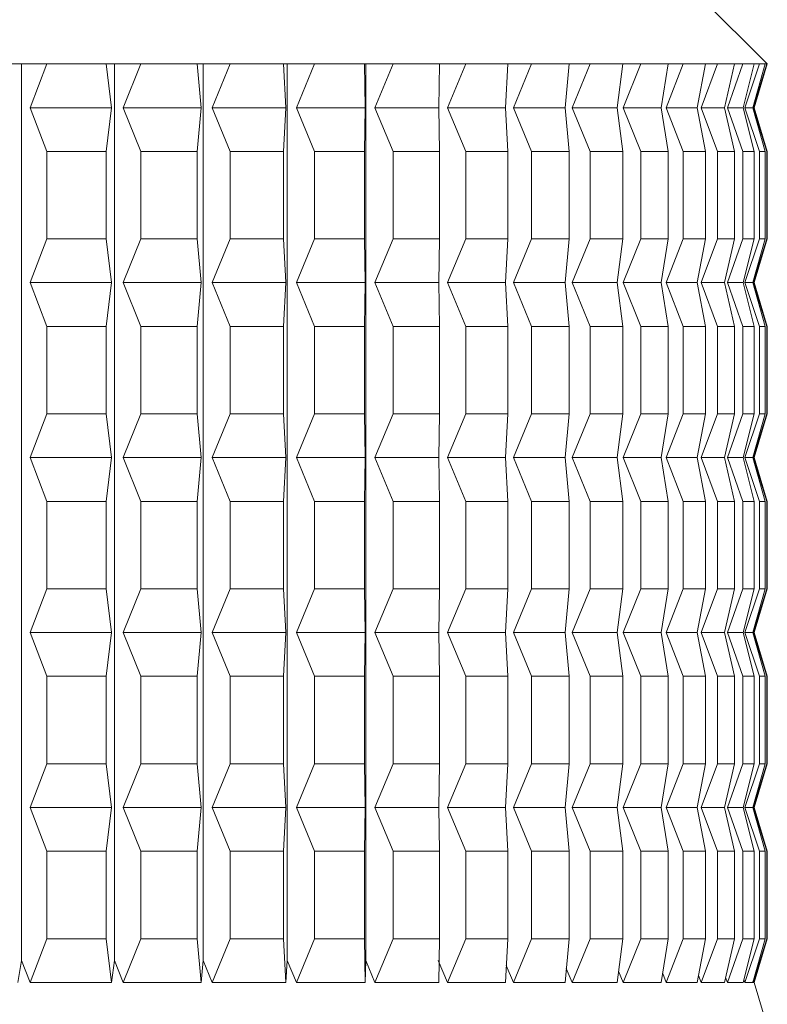
# Model space of a CAD drawing. Units: millimetres. Extents: x 0 to 667, y 0 to 303.
# Drawn here: x 235 to 239, y 102 to 107 of the extents above; entities that cross this region are included whole.
import ezdxf

# ---------------------------------------------------------------- set-up
doc = ezdxf.new("R2010")
doc.units = ezdxf.units.MM
doc.linetypes.add('SLD-Durchgehend', pattern=[0])

msp = doc.modelspace()

# ---------------------------------------------------------------- linework, layer by layer
at = {"color": 7, "linetype": 'SLD-Durchgehend', "lineweight": 15}
for p, q in [((238.97304, 106.52592), (238.13971, 107.35925)), ((235.37098, 106.52592), (235.54279, 106.52592)), ((235.4214, 102.25493), (235.4214, 106.52592)), ((235.54279, 106.52592), (235.46204, 106.31758)), ((235.82422, 106.52592), (235.54279, 106.52592)), ((235.82422, 106.52592), (235.98918, 106.52592)), ((235.85059, 106.31758), (235.82422, 106.52592)), ((235.86386, 102.25493), (235.86386, 106.52592)), ((235.98918, 106.52592), (235.90582, 106.31758)), ((236.25814, 106.52592), (235.98918, 106.52592)), ((236.25814, 106.52592), (236.41501, 106.52592)), ((236.27714, 106.31758), (236.25814, 106.52592)), ((236.2867, 102.25493), (236.2867, 106.52592)), ((236.41501, 106.52592), (236.32966, 106.31758)), ((236.66943, 106.52592), (236.41501, 106.52592)), ((236.66943, 106.52592), (236.81701, 106.52592)), ((236.68092, 106.31758), (236.66943, 106.52592)), ((236.68671, 102.25493), (236.68671, 106.52592)), ((236.81701, 106.52592), (236.73033, 106.31758)), ((237.05497, 106.52592), (236.81701, 106.52592)), ((237.05497, 106.52592), (237.19214, 106.52592)), ((237.05886, 106.31758), (237.05497, 106.52592)), ((237.06082, 102.25493), (237.06082, 106.52592)), ((237.19214, 106.52592), (237.10479, 106.31758)), ((237.41182, 106.52592), (237.19214, 106.52592)), ((237.40809, 106.31758), (237.41182, 106.52592)), ((237.53753, 106.52592), (237.41182, 106.52592)), ((237.53753, 106.52592), (237.45018, 106.31758)), ((237.73727, 106.52592), (237.53753, 106.52592)), ((237.72594, 106.31758), (237.73727, 106.52592)), ((237.73727, 106.52592), (237.85057, 106.52592)), ((237.85057, 106.52592), (237.76387, 106.31758)), ((238.02884, 106.52592), (237.85057, 106.52592)), ((238.00999, 106.31758), (238.02884, 106.52592)), ((238.02884, 106.52592), (238.12886, 106.52592)), ((238.12886, 106.52592), (238.04348, 106.31758)), ((238.28431, 106.52592), (238.12886, 106.52592)), ((238.25809, 106.31758), (238.28431, 106.52592)), ((238.28431, 106.52592), (238.37029, 106.52592)), ((238.37029, 106.52592), (238.28688, 106.31758)), ((238.50173, 106.52592), (238.37029, 106.52592)), ((238.46835, 106.31758), (238.50173, 106.52592)), ((238.57303, 106.52592), (238.49222, 106.31758)), ((238.50173, 106.52592), (238.57303, 106.52592)), ((238.67946, 106.52592), (238.57303, 106.52592)), ((238.63916, 106.31758), (238.67946, 106.52592)), ((238.73552, 106.52592), (238.65793, 106.31758)), ((238.67946, 106.52592), (238.73552, 106.52592)), ((238.81614, 106.52592), (238.73552, 106.52592)), ((238.76922, 106.31758), (238.81614, 106.52592)), ((238.85654, 106.52592), (238.78275, 106.31758)), ((238.81614, 106.52592), (238.85654, 106.52592)), ((238.91072, 106.52592), (238.85654, 106.52592)), ((238.85756, 106.31758), (238.91072, 106.52592)), ((238.93515, 106.52592), (238.86574, 106.31758)), ((238.90348, 106.31758), (238.96249, 106.52592)), ((238.97077, 106.52592), (238.90626, 106.31758)), ((238.91054, 106.31758), (238.97304, 106.52592)), ((238.91072, 106.52592), (238.93515, 106.52592)), ((238.96249, 106.52592), (238.93515, 106.52592)), ((238.96249, 106.52592), (238.97077, 106.52592)), ((238.97304, 106.52592), (238.97077, 106.52592)), ((235.85059, 106.31758), (235.46204, 106.31758)), ((235.46204, 106.31758), (235.54279, 106.10925)), ((235.82422, 106.10925), (235.85059, 106.31758)), ((235.90582, 106.31758), (235.98918, 106.10925)), ((236.27714, 106.31758), (235.90582, 106.31758)), ((236.25814, 106.10925), (236.27714, 106.31758)), ((236.32966, 106.31758), (236.41501, 106.10925)), ((236.68092, 106.31758), (236.32966, 106.31758)), ((236.66943, 106.10925), (236.68092, 106.31758)), ((236.73033, 106.31758), (236.81701, 106.10925)), ((237.05886, 106.31758), (236.73033, 106.31758)), ((237.05497, 106.10925), (237.05886, 106.31758)), ((237.40809, 106.31758), (237.10479, 106.31758)), ((237.10479, 106.31758), (237.19214, 106.10925)), ((237.41182, 106.10925), (237.40809, 106.31758)), ((237.45018, 106.31758), (237.53753, 106.10925)), ((237.72594, 106.31758), (237.45018, 106.31758)), ((237.73727, 106.10925), (237.72594, 106.31758)), ((237.76387, 106.31758), (237.85057, 106.10925)), ((238.00999, 106.31758), (237.76387, 106.31758)), ((238.02884, 106.10925), (238.00999, 106.31758)), ((238.04348, 106.31758), (238.12886, 106.10925)), ((238.25809, 106.31758), (238.04348, 106.31758)), ((238.28431, 106.10925), (238.25809, 106.31758)), ((238.28688, 106.31758), (238.37029, 106.10925)), ((238.46835, 106.31758), (238.28688, 106.31758)), ((238.50173, 106.10925), (238.46835, 106.31758)), ((238.49222, 106.31758), (238.57303, 106.10925)), ((238.63916, 106.31758), (238.49222, 106.31758)), ((238.67946, 106.10925), (238.63916, 106.31758)), ((238.65793, 106.31758), (238.73552, 106.10925)), ((238.76922, 106.31758), (238.65793, 106.31758)), ((238.81614, 106.10925), (238.76922, 106.31758)), ((238.78275, 106.31758), (238.85654, 106.10925)), ((238.85756, 106.31758), (238.78275, 106.31758)), ((238.91072, 106.10925), (238.85756, 106.31758)), ((238.86574, 106.31758), (238.93515, 106.10925)), ((238.90348, 106.31758), (238.86574, 106.31758)), ((238.96249, 106.10925), (238.90348, 106.31758)), ((238.90626, 106.31758), (238.97077, 106.10925)), ((238.91054, 106.31758), (238.90626, 106.31758)), ((238.97304, 106.10925), (238.91054, 106.31758)), ((235.54279, 105.69258), (235.54279, 106.10925)), ((235.82422, 106.10925), (235.54279, 106.10925)), ((235.82422, 105.69258), (235.82422, 106.10925)), ((235.98918, 105.69258), (235.98918, 106.10925)), ((236.25814, 106.10925), (235.98918, 106.10925)), ((236.25814, 105.69258), (236.25814, 106.10925)), ((236.41501, 105.69258), (236.41501, 106.10925)), ((236.66943, 106.10925), (236.41501, 106.10925)), ((236.66943, 105.69258), (236.66943, 106.10925)), ((237.05497, 106.10925), (236.81701, 106.10925)), ((236.81701, 105.69258), (236.81701, 106.10925)), ((237.05497, 105.69258), (237.05497, 106.10925)), ((237.19214, 105.69258), (237.19214, 106.10925)), ((237.41182, 106.10925), (237.19214, 106.10925)), ((237.41182, 105.69258), (237.41182, 106.10925)), ((237.53753, 105.69258), (237.53753, 106.10925)), ((237.73727, 106.10925), (237.53753, 106.10925)), ((237.73727, 105.69258), (237.73727, 106.10925)), ((237.85057, 105.69258), (237.85057, 106.10925)), ((238.02884, 106.10925), (237.85057, 106.10925)), ((238.02884, 105.69258), (238.02884, 106.10925)), ((238.12886, 105.69258), (238.12886, 106.10925)), ((238.28431, 106.10925), (238.12886, 106.10925)), ((238.28431, 105.69258), (238.28431, 106.10925)), ((238.37029, 105.69258), (238.37029, 106.10925)), ((238.50173, 106.10925), (238.37029, 106.10925)), ((238.50173, 105.69258), (238.50173, 106.10925)), ((238.57303, 105.69258), (238.57303, 106.10925)), ((238.67946, 106.10925), (238.57303, 106.10925)), ((238.67946, 105.69258), (238.67946, 106.10925)), ((238.73552, 105.69258), (238.73552, 106.10925)), ((238.81614, 106.10925), (238.73552, 106.10925)), ((238.81614, 105.69258), (238.81614, 106.10925)), ((238.85654, 105.69258), (238.85654, 106.10925)), ((238.91072, 106.10925), (238.85654, 106.10925)), ((238.91072, 105.69258), (238.91072, 106.10925)), ((238.93515, 105.69258), (238.93515, 106.10925)), ((238.96249, 106.10925), (238.93515, 106.10925)), ((238.96249, 105.69258), (238.96249, 106.10925)), ((238.97077, 105.69258), (238.97077, 106.10925)), ((238.97304, 106.10925), (238.97077, 106.10925)), ((238.97304, 105.69258), (238.97304, 106.10925)), ((235.54279, 105.69258), (235.46204, 105.48425)), ((235.82422, 105.69258), (235.54279, 105.69258)), ((235.85059, 105.48425), (235.82422, 105.69258)), ((235.98918, 105.69258), (235.90582, 105.48425)), ((236.25814, 105.69258), (235.98918, 105.69258)), ((236.27714, 105.48425), (236.25814, 105.69258)), ((236.41501, 105.69258), (236.32966, 105.48425)), ((236.66943, 105.69258), (236.41501, 105.69258)), ((236.68092, 105.48425), (236.66943, 105.69258)), ((236.81701, 105.69258), (236.73033, 105.48425)), ((237.05497, 105.69258), (236.81701, 105.69258)), ((237.05886, 105.48425), (237.05497, 105.69258)), ((237.19214, 105.69258), (237.10479, 105.48425)), ((237.41182, 105.69258), (237.19214, 105.69258)), ((237.40809, 105.48425), (237.41182, 105.69258)), ((237.53753, 105.69258), (237.45018, 105.48425)), ((237.73727, 105.69258), (237.53753, 105.69258)), ((237.72594, 105.48425), (237.73727, 105.69258)), ((237.85057, 105.69258), (237.76387, 105.48425)), ((238.02884, 105.69258), (237.85057, 105.69258)), ((238.00999, 105.48425), (238.02884, 105.69258)), ((238.12886, 105.69258), (238.04348, 105.48425)), ((238.28431, 105.69258), (238.12886, 105.69258)), ((238.25809, 105.48425), (238.28431, 105.69258)), ((238.37029, 105.69258), (238.28688, 105.48425)), ((238.50173, 105.69258), (238.37029, 105.69258)), ((238.46835, 105.48425), (238.50173, 105.69258)), ((238.57303, 105.69258), (238.49222, 105.48425)), ((238.67946, 105.69258), (238.57303, 105.69258)), ((238.63916, 105.48425), (238.67946, 105.69258)), ((238.73552, 105.69258), (238.65793, 105.48425)), ((238.81614, 105.69258), (238.73552, 105.69258)), ((238.76922, 105.48425), (238.81614, 105.69258)), ((238.85654, 105.69258), (238.78275, 105.48425)), ((238.91072, 105.69258), (238.85654, 105.69258)), ((238.85756, 105.48425), (238.91072, 105.69258)), ((238.93515, 105.69258), (238.86574, 105.48425)), ((238.90348, 105.48425), (238.96249, 105.69258)), ((238.97077, 105.69258), (238.90626, 105.48425)), ((238.91054, 105.48425), (238.97304, 105.69258)), ((238.96249, 105.69258), (238.93515, 105.69258)), ((238.97304, 105.69258), (238.97077, 105.69258)), ((235.46204, 105.48425), (235.54279, 105.27592)), ((235.85059, 105.48425), (235.46204, 105.48425)), ((235.82422, 105.27592), (235.85059, 105.48425)), ((235.90582, 105.48425), (235.98918, 105.27592)), ((236.27714, 105.48425), (235.90582, 105.48425)), ((236.25814, 105.27592), (236.27714, 105.48425)), ((236.32966, 105.48425), (236.41501, 105.27592)), ((236.68092, 105.48425), (236.32966, 105.48425)), ((236.66943, 105.27592), (236.68092, 105.48425)), ((236.73033, 105.48425), (236.81701, 105.27592)), ((237.05886, 105.48425), (236.73033, 105.48425)), ((237.05497, 105.27592), (237.05886, 105.48425)), ((237.10479, 105.48425), (237.19214, 105.27592)), ((237.40809, 105.48425), (237.10479, 105.48425)), ((237.41182, 105.27592), (237.40809, 105.48425)), ((237.45018, 105.48425), (237.53753, 105.27592)), ((237.72594, 105.48425), (237.45018, 105.48425)), ((237.73727, 105.27592), (237.72594, 105.48425)), ((237.76387, 105.48425), (237.85057, 105.27592)), ((238.00999, 105.48425), (237.76387, 105.48425)), ((238.02884, 105.27592), (238.00999, 105.48425)), ((238.04348, 105.48425), (238.12886, 105.27592)), ((238.25809, 105.48425), (238.04348, 105.48425)), ((238.28431, 105.27592), (238.25809, 105.48425)), ((238.28688, 105.48425), (238.37029, 105.27592)), ((238.46835, 105.48425), (238.28688, 105.48425)), ((238.50173, 105.27592), (238.46835, 105.48425)), ((238.49222, 105.48425), (238.57303, 105.27592)), ((238.63916, 105.48425), (238.49222, 105.48425)), ((238.67946, 105.27592), (238.63916, 105.48425)), ((238.65793, 105.48425), (238.73552, 105.27592)), ((238.76922, 105.48425), (238.65793, 105.48425)), ((238.81614, 105.27592), (238.76922, 105.48425)), ((238.78275, 105.48425), (238.85654, 105.27592)), ((238.85756, 105.48425), (238.78275, 105.48425)), ((238.91072, 105.27592), (238.85756, 105.48425)), ((238.86574, 105.48425), (238.93515, 105.27592)), ((238.90348, 105.48425), (238.86574, 105.48425)), ((238.96249, 105.27592), (238.90348, 105.48425)), ((238.90626, 105.48425), (238.97077, 105.27592)), ((238.91054, 105.48425), (238.90626, 105.48425)), ((238.97304, 105.27592), (238.91054, 105.48425)), ((235.54279, 104.85925), (235.54279, 105.27592)), ((235.82422, 105.27592), (235.54279, 105.27592)), ((235.82422, 104.85925), (235.82422, 105.27592)), ((236.25814, 105.27592), (235.98918, 105.27592)), ((235.98918, 104.85925), (235.98918, 105.27592)), ((236.25814, 104.85925), (236.25814, 105.27592)), ((236.41501, 104.85925), (236.41501, 105.27592)), ((236.66943, 105.27592), (236.41501, 105.27592)), ((236.66943, 104.85925), (236.66943, 105.27592)), ((236.81701, 104.85925), (236.81701, 105.27592)), ((237.05497, 105.27592), (236.81701, 105.27592)), ((237.05497, 104.85925), (237.05497, 105.27592)), ((237.19214, 104.85925), (237.19214, 105.27592)), ((237.41182, 105.27592), (237.19214, 105.27592)), ((237.41182, 104.85925), (237.41182, 105.27592)), ((237.53753, 104.85925), (237.53753, 105.27592)), ((237.73727, 105.27592), (237.53753, 105.27592)), ((237.73727, 104.85925), (237.73727, 105.27592)), ((237.85057, 104.85925), (237.85057, 105.27592)), ((238.02884, 105.27592), (237.85057, 105.27592)), ((238.02884, 104.85925), (238.02884, 105.27592)), ((238.12886, 104.85925), (238.12886, 105.27592)), ((238.28431, 105.27592), (238.12886, 105.27592)), ((238.28431, 104.85925), (238.28431, 105.27592)), ((238.37029, 104.85925), (238.37029, 105.27592)), ((238.50173, 105.27592), (238.37029, 105.27592)), ((238.50173, 104.85925), (238.50173, 105.27592)), ((238.57303, 104.85925), (238.57303, 105.27592)), ((238.67946, 105.27592), (238.57303, 105.27592)), ((238.67946, 104.85925), (238.67946, 105.27592)), ((238.73552, 104.85925), (238.73552, 105.27592)), ((238.81614, 105.27592), (238.73552, 105.27592)), ((238.81614, 104.85925), (238.81614, 105.27592)), ((238.85654, 104.85925), (238.85654, 105.27592)), ((238.91072, 105.27592), (238.85654, 105.27592)), ((238.91072, 104.85925), (238.91072, 105.27592)), ((238.93515, 104.85925), (238.93515, 105.27592)), ((238.96249, 105.27592), (238.93515, 105.27592)), ((238.96249, 104.85925), (238.96249, 105.27592)), ((238.97077, 104.85925), (238.97077, 105.27592)), ((238.97304, 105.27592), (238.97077, 105.27592)), ((238.97304, 104.85925), (238.97304, 105.27592)), ((235.54279, 104.85925), (235.46204, 104.65092)), ((235.82422, 104.85925), (235.54279, 104.85925)), ((235.85059, 104.65092), (235.82422, 104.85925)), ((235.98918, 104.85925), (235.90582, 104.65092)), ((236.25814, 104.85925), (235.98918, 104.85925)), ((236.27714, 104.65092), (236.25814, 104.85925)), ((236.41501, 104.85925), (236.32966, 104.65092)), ((236.66943, 104.85925), (236.41501, 104.85925)), ((236.68092, 104.65092), (236.66943, 104.85925)), ((236.81701, 104.85925), (236.73033, 104.65092)), ((237.05497, 104.85925), (236.81701, 104.85925)), ((237.05886, 104.65092), (237.05497, 104.85925)), ((237.19214, 104.85925), (237.10479, 104.65092)), ((237.41182, 104.85925), (237.19214, 104.85925)), ((237.40809, 104.65092), (237.41182, 104.85925)), ((237.53753, 104.85925), (237.45018, 104.65092)), ((237.73727, 104.85925), (237.53753, 104.85925)), ((237.72594, 104.65092), (237.73727, 104.85925)), ((237.85057, 104.85925), (237.76387, 104.65092)), ((238.02884, 104.85925), (237.85057, 104.85925)), ((238.00999, 104.65092), (238.02884, 104.85925)), ((238.12886, 104.85925), (238.04348, 104.65092)), ((238.28431, 104.85925), (238.12886, 104.85925)), ((238.25809, 104.65092), (238.28431, 104.85925)), ((238.37029, 104.85925), (238.28688, 104.65092)), ((238.50173, 104.85925), (238.37029, 104.85925)), ((238.46835, 104.65092), (238.50173, 104.85925)), ((238.57303, 104.85925), (238.49222, 104.65092)), ((238.67946, 104.85925), (238.57303, 104.85925)), ((238.63916, 104.65092), (238.67946, 104.85925)), ((238.73552, 104.85925), (238.65793, 104.65092)), ((238.81614, 104.85925), (238.73552, 104.85925)), ((238.76922, 104.65092), (238.81614, 104.85925)), ((238.85654, 104.85925), (238.78275, 104.65092)), ((238.91072, 104.85925), (238.85654, 104.85925)), ((238.85756, 104.65092), (238.91072, 104.85925)), ((238.93515, 104.85925), (238.86574, 104.65092)), ((238.90348, 104.65092), (238.96249, 104.85925)), ((238.97077, 104.85925), (238.90626, 104.65092)), ((238.91054, 104.65092), (238.97304, 104.85925)), ((238.96249, 104.85925), (238.93515, 104.85925)), ((238.97304, 104.85925), (238.97077, 104.85925)), ((235.85059, 104.65092), (235.46204, 104.65092)), ((235.46204, 104.65092), (235.54279, 104.44258)), ((235.82422, 104.44258), (235.85059, 104.65092)), ((236.27714, 104.65092), (235.90582, 104.65092)), ((235.90582, 104.65092), (235.98918, 104.44258)), ((236.25814, 104.44258), (236.27714, 104.65092)), ((236.32966, 104.65092), (236.41501, 104.44258)), ((236.68092, 104.65092), (236.32966, 104.65092)), ((236.66943, 104.44258), (236.68092, 104.65092)), ((237.05886, 104.65092), (236.73033, 104.65092)), ((236.73033, 104.65092), (236.81701, 104.44258)), ((237.05497, 104.44258), (237.05886, 104.65092)), ((237.10479, 104.65092), (237.19214, 104.44258)), ((237.40809, 104.65092), (237.10479, 104.65092)), ((237.41182, 104.44258), (237.40809, 104.65092)), ((237.45018, 104.65092), (237.53753, 104.44258)), ((237.72594, 104.65092), (237.45018, 104.65092)), ((237.73727, 104.44258), (237.72594, 104.65092)), ((237.76387, 104.65092), (237.85057, 104.44258)), ((238.00999, 104.65092), (237.76387, 104.65092)), ((238.02884, 104.44258), (238.00999, 104.65092)), ((238.04348, 104.65092), (238.12886, 104.44258)), ((238.25809, 104.65092), (238.04348, 104.65092)), ((238.28431, 104.44258), (238.25809, 104.65092)), ((238.28688, 104.65092), (238.37029, 104.44258)), ((238.46835, 104.65092), (238.28688, 104.65092)), ((238.50173, 104.44258), (238.46835, 104.65092)), ((238.49222, 104.65092), (238.57303, 104.44258)), ((238.63916, 104.65092), (238.49222, 104.65092)), ((238.67946, 104.44258), (238.63916, 104.65092)), ((238.65793, 104.65092), (238.73552, 104.44258)), ((238.76922, 104.65092), (238.65793, 104.65092)), ((238.81614, 104.44258), (238.76922, 104.65092)), ((238.78275, 104.65092), (238.85654, 104.44258)), ((238.85756, 104.65092), (238.78275, 104.65092)), ((238.91072, 104.44258), (238.85756, 104.65092)), ((238.86574, 104.65092), (238.93515, 104.44258)), ((238.90348, 104.65092), (238.86574, 104.65092)), ((238.96249, 104.44258), (238.90348, 104.65092)), ((238.90626, 104.65092), (238.97077, 104.44258)), ((238.91054, 104.65092), (238.90626, 104.65092)), ((238.97304, 104.44258), (238.91054, 104.65092)), ((235.82422, 104.44258), (235.54279, 104.44258)), ((235.54279, 104.02592), (235.54279, 104.44258)), ((235.82422, 104.02592), (235.82422, 104.44258)), ((236.25814, 104.44258), (235.98918, 104.44258)), ((235.98918, 104.02592), (235.98918, 104.44258)), ((236.25814, 104.02592), (236.25814, 104.44258)), ((236.66943, 104.44258), (236.41501, 104.44258)), ((236.41501, 104.02592), (236.41501, 104.44258)), ((236.66943, 104.02592), (236.66943, 104.44258)), ((236.81701, 104.02592), (236.81701, 104.44258)), ((237.05497, 104.44258), (236.81701, 104.44258)), ((237.05497, 104.02592), (237.05497, 104.44258)), ((237.19214, 104.02592), (237.19214, 104.44258)), ((237.41182, 104.44258), (237.19214, 104.44258)), ((237.41182, 104.02592), (237.41182, 104.44258)), ((237.53753, 104.02592), (237.53753, 104.44258)), ((237.73727, 104.44258), (237.53753, 104.44258)), ((237.73727, 104.02592), (237.73727, 104.44258)), ((237.85057, 104.02592), (237.85057, 104.44258)), ((238.02884, 104.44258), (237.85057, 104.44258)), ((238.02884, 104.02592), (238.02884, 104.44258)), ((238.12886, 104.02592), (238.12886, 104.44258)), ((238.28431, 104.44258), (238.12886, 104.44258)), ((238.28431, 104.02592), (238.28431, 104.44258)), ((238.37029, 104.02592), (238.37029, 104.44258)), ((238.50173, 104.44258), (238.37029, 104.44258)), ((238.50173, 104.02592), (238.50173, 104.44258)), ((238.57303, 104.02592), (238.57303, 104.44258)), ((238.67946, 104.44258), (238.57303, 104.44258)), ((238.67946, 104.02592), (238.67946, 104.44258)), ((238.73552, 104.02592), (238.73552, 104.44258)), ((238.81614, 104.44258), (238.73552, 104.44258)), ((238.81614, 104.02592), (238.81614, 104.44258)), ((238.85654, 104.02592), (238.85654, 104.44258)), ((238.91072, 104.44258), (238.85654, 104.44258)), ((238.91072, 104.02592), (238.91072, 104.44258)), ((238.93515, 104.02592), (238.93515, 104.44258)), ((238.96249, 104.44258), (238.93515, 104.44258)), ((238.96249, 104.02592), (238.96249, 104.44258)), ((238.97077, 104.02592), (238.97077, 104.44258)), ((238.97304, 104.44258), (238.97077, 104.44258)), ((238.97304, 104.02592), (238.97304, 104.44258)), ((235.54279, 104.02592), (235.46204, 103.81758)), ((235.82422, 104.02592), (235.54279, 104.02592)), ((235.85059, 103.81758), (235.82422, 104.02592)), ((235.98918, 104.02592), (235.90582, 103.81758)), ((236.25814, 104.02592), (235.98918, 104.02592)), ((236.27714, 103.81758), (236.25814, 104.02592)), ((236.41501, 104.02592), (236.32966, 103.81758)), ((236.66943, 104.02592), (236.41501, 104.02592)), ((236.68092, 103.81758), (236.66943, 104.02592)), ((236.81701, 104.02592), (236.73033, 103.81758)), ((237.05497, 104.02592), (236.81701, 104.02592)), ((237.05886, 103.81758), (237.05497, 104.02592)), ((237.19214, 104.02592), (237.10479, 103.81758)), ((237.41182, 104.02592), (237.19214, 104.02592)), ((237.40809, 103.81758), (237.41182, 104.02592)), ((237.53753, 104.02592), (237.45018, 103.81758)), ((237.73727, 104.02592), (237.53753, 104.02592)), ((237.72594, 103.81758), (237.73727, 104.02592)), ((237.85057, 104.02592), (237.76387, 103.81758)), ((238.02884, 104.02592), (237.85057, 104.02592)), ((238.00999, 103.81758), (238.02884, 104.02592)), ((238.12886, 104.02592), (238.04348, 103.81758)), ((238.28431, 104.02592), (238.12886, 104.02592)), ((238.25809, 103.81758), (238.28431, 104.02592)), ((238.37029, 104.02592), (238.28688, 103.81758)), ((238.50173, 104.02592), (238.37029, 104.02592)), ((238.46835, 103.81758), (238.50173, 104.02592)), ((238.57303, 104.02592), (238.49222, 103.81758)), ((238.67946, 104.02592), (238.57303, 104.02592)), ((238.63916, 103.81758), (238.67946, 104.02592)), ((238.73552, 104.02592), (238.65793, 103.81758)), ((238.81614, 104.02592), (238.73552, 104.02592)), ((238.76922, 103.81758), (238.81614, 104.02592)), ((238.85654, 104.02592), (238.78275, 103.81758)), ((238.91072, 104.02592), (238.85654, 104.02592)), ((238.85756, 103.81758), (238.91072, 104.02592)), ((238.93515, 104.02592), (238.86574, 103.81758)), ((238.90348, 103.81758), (238.96249, 104.02592)), ((238.97077, 104.02592), (238.90626, 103.81758)), ((238.91054, 103.81758), (238.97304, 104.02592)), ((238.96249, 104.02592), (238.93515, 104.02592)), ((238.97304, 104.02592), (238.97077, 104.02592)), ((235.46204, 103.81758), (235.54279, 103.60925)), ((235.85059, 103.81758), (235.46204, 103.81758)), ((235.82422, 103.60925), (235.85059, 103.81758)), ((235.90582, 103.81758), (235.98918, 103.60925)), ((236.27714, 103.81758), (235.90582, 103.81758)), ((236.25814, 103.60925), (236.27714, 103.81758)), ((236.32966, 103.81758), (236.41501, 103.60925)), ((236.68092, 103.81758), (236.32966, 103.81758)), ((236.66943, 103.60925), (236.68092, 103.81758)), ((236.73033, 103.81758), (236.81701, 103.60925)), ((237.05886, 103.81758), (236.73033, 103.81758)), ((237.05497, 103.60925), (237.05886, 103.81758)), ((237.40809, 103.81758), (237.10479, 103.81758)), ((237.10479, 103.81758), (237.19214, 103.60925)), ((237.41182, 103.60925), (237.40809, 103.81758)), ((237.45018, 103.81758), (237.53753, 103.60925)), ((237.72594, 103.81758), (237.45018, 103.81758)), ((237.73727, 103.60925), (237.72594, 103.81758)), ((237.76387, 103.81758), (237.85057, 103.60925)), ((238.00999, 103.81758), (237.76387, 103.81758)), ((238.02884, 103.60925), (238.00999, 103.81758)), ((238.04348, 103.81758), (238.12886, 103.60925)), ((238.25809, 103.81758), (238.04348, 103.81758)), ((238.28431, 103.60925), (238.25809, 103.81758)), ((238.28688, 103.81758), (238.37029, 103.60925)), ((238.46835, 103.81758), (238.28688, 103.81758)), ((238.50173, 103.60925), (238.46835, 103.81758)), ((238.49222, 103.81758), (238.57303, 103.60925)), ((238.63916, 103.81758), (238.49222, 103.81758)), ((238.67946, 103.60925), (238.63916, 103.81758)), ((238.65793, 103.81758), (238.73552, 103.60925)), ((238.76922, 103.81758), (238.65793, 103.81758)), ((238.81614, 103.60925), (238.76922, 103.81758)), ((238.78275, 103.81758), (238.85654, 103.60925)), ((238.85756, 103.81758), (238.78275, 103.81758)), ((238.91072, 103.60925), (238.85756, 103.81758)), ((238.86574, 103.81758), (238.93515, 103.60925)), ((238.90348, 103.81758), (238.86574, 103.81758)), ((238.96249, 103.60925), (238.90348, 103.81758)), ((238.90626, 103.81758), (238.97077, 103.60925)), ((238.91054, 103.81758), (238.90626, 103.81758)), ((238.97304, 103.60925), (238.91054, 103.81758)), ((235.54279, 103.19258), (235.54279, 103.60925)), ((235.82422, 103.60925), (235.54279, 103.60925)), ((235.82422, 103.19258), (235.82422, 103.60925)), ((235.98918, 103.19258), (235.98918, 103.60925)), ((236.25814, 103.60925), (235.98918, 103.60925)), ((236.25814, 103.19258), (236.25814, 103.60925)), ((236.41501, 103.19258), (236.41501, 103.60925)), ((236.66943, 103.60925), (236.41501, 103.60925)), ((236.66943, 103.19258), (236.66943, 103.60925)), ((236.81701, 103.19258), (236.81701, 103.60925)), ((237.05497, 103.60925), (236.81701, 103.60925)), ((237.05497, 103.19258), (237.05497, 103.60925)), ((237.19214, 103.19258), (237.19214, 103.60925)), ((237.41182, 103.60925), (237.19214, 103.60925)), ((237.41182, 103.19258), (237.41182, 103.60925)), ((237.53753, 103.19258), (237.53753, 103.60925)), ((237.73727, 103.60925), (237.53753, 103.60925)), ((237.73727, 103.19258), (237.73727, 103.60925)), ((237.85057, 103.19258), (237.85057, 103.60925)), ((238.02884, 103.60925), (237.85057, 103.60925)), ((238.02884, 103.19258), (238.02884, 103.60925)), ((238.12886, 103.19258), (238.12886, 103.60925)), ((238.28431, 103.60925), (238.12886, 103.60925)), ((238.28431, 103.19258), (238.28431, 103.60925)), ((238.37029, 103.19258), (238.37029, 103.60925)), ((238.50173, 103.60925), (238.37029, 103.60925)), ((238.50173, 103.19258), (238.50173, 103.60925)), ((238.57303, 103.19258), (238.57303, 103.60925)), ((238.67946, 103.60925), (238.57303, 103.60925)), ((238.67946, 103.19258), (238.67946, 103.60925)), ((238.73552, 103.19258), (238.73552, 103.60925)), ((238.81614, 103.60925), (238.73552, 103.60925)), ((238.81614, 103.19258), (238.81614, 103.60925)), ((238.85654, 103.19258), (238.85654, 103.60925)), ((238.91072, 103.60925), (238.85654, 103.60925)), ((238.91072, 103.19258), (238.91072, 103.60925)), ((238.93515, 103.19258), (238.93515, 103.60925)), ((238.96249, 103.60925), (238.93515, 103.60925)), ((238.96249, 103.19258), (238.96249, 103.60925)), ((238.97077, 103.19258), (238.97077, 103.60925)), ((238.97304, 103.60925), (238.97077, 103.60925)), ((238.97304, 103.19258), (238.97304, 103.60925)), ((235.54279, 103.19258), (235.46204, 102.98425)), ((235.82422, 103.19258), (235.54279, 103.19258)), ((235.85059, 102.98425), (235.82422, 103.19258)), ((235.98918, 103.19258), (235.90582, 102.98425)), ((236.25814, 103.19258), (235.98918, 103.19258)), ((236.27714, 102.98425), (236.25814, 103.19258)), ((236.41501, 103.19258), (236.32966, 102.98425)), ((236.66943, 103.19258), (236.41501, 103.19258)), ((236.68092, 102.98425), (236.66943, 103.19258)), ((236.81701, 103.19258), (236.73033, 102.98425)), ((237.05497, 103.19258), (236.81701, 103.19258)), ((237.05886, 102.98425), (237.05497, 103.19258)), ((237.19214, 103.19258), (237.10479, 102.98425)), ((237.41182, 103.19258), (237.19214, 103.19258)), ((237.40809, 102.98425), (237.41182, 103.19258)), ((237.53753, 103.19258), (237.45018, 102.98425)), ((237.73727, 103.19258), (237.53753, 103.19258)), ((237.72594, 102.98425), (237.73727, 103.19258)), ((237.85057, 103.19258), (237.76387, 102.98425)), ((238.02884, 103.19258), (237.85057, 103.19258)), ((238.00999, 102.98425), (238.02884, 103.19258)), ((238.12886, 103.19258), (238.04348, 102.98425)), ((238.28431, 103.19258), (238.12886, 103.19258)), ((238.25809, 102.98425), (238.28431, 103.19258)), ((238.37029, 103.19258), (238.28688, 102.98425)), ((238.50173, 103.19258), (238.37029, 103.19258)), ((238.46835, 102.98425), (238.50173, 103.19258)), ((238.57303, 103.19258), (238.49222, 102.98425)), ((238.67946, 103.19258), (238.57303, 103.19258)), ((238.63916, 102.98425), (238.67946, 103.19258)), ((238.73552, 103.19258), (238.65793, 102.98425)), ((238.81614, 103.19258), (238.73552, 103.19258)), ((238.76922, 102.98425), (238.81614, 103.19258)), ((238.85654, 103.19258), (238.78275, 102.98425)), ((238.91072, 103.19258), (238.85654, 103.19258)), ((238.85756, 102.98425), (238.91072, 103.19258)), ((238.93515, 103.19258), (238.86574, 102.98425)), ((238.90348, 102.98425), (238.96249, 103.19258)), ((238.97077, 103.19258), (238.90626, 102.98425)), ((238.91054, 102.98425), (238.97304, 103.19258)), ((238.96249, 103.19258), (238.93515, 103.19258)), ((238.97304, 103.19258), (238.97077, 103.19258)), ((235.46204, 102.98425), (235.54279, 102.77592)), ((235.85059, 102.98425), (235.46204, 102.98425)), ((235.82422, 102.77592), (235.85059, 102.98425)), ((235.90582, 102.98425), (235.98918, 102.77592)), ((236.27714, 102.98425), (235.90582, 102.98425)), ((236.25814, 102.77592), (236.27714, 102.98425)), ((236.32966, 102.98425), (236.41501, 102.77592)), ((236.68092, 102.98425), (236.32966, 102.98425)), ((236.66943, 102.77592), (236.68092, 102.98425)), ((237.05886, 102.98425), (236.73033, 102.98425)), ((236.73033, 102.98425), (236.81701, 102.77592)), ((237.05497, 102.77592), (237.05886, 102.98425)), ((237.10479, 102.98425), (237.19214, 102.77592)), ((237.40809, 102.98425), (237.10479, 102.98425)), ((237.41182, 102.77592), (237.40809, 102.98425)), ((237.45018, 102.98425), (237.53753, 102.77592)), ((237.72594, 102.98425), (237.45018, 102.98425)), ((237.73727, 102.77592), (237.72594, 102.98425)), ((237.76387, 102.98425), (237.85057, 102.77592)), ((238.00999, 102.98425), (237.76387, 102.98425)), ((238.02884, 102.77592), (238.00999, 102.98425)), ((238.04348, 102.98425), (238.12886, 102.77592)), ((238.25809, 102.98425), (238.04348, 102.98425)), ((238.28431, 102.77592), (238.25809, 102.98425)), ((238.28688, 102.98425), (238.37029, 102.77592)), ((238.46835, 102.98425), (238.28688, 102.98425)), ((238.50173, 102.77592), (238.46835, 102.98425)), ((238.49222, 102.98425), (238.57303, 102.77592)), ((238.63916, 102.98425), (238.49222, 102.98425)), ((238.67946, 102.77592), (238.63916, 102.98425)), ((238.65793, 102.98425), (238.73552, 102.77592)), ((238.76922, 102.98425), (238.65793, 102.98425)), ((238.81614, 102.77592), (238.76922, 102.98425)), ((238.78275, 102.98425), (238.85654, 102.77592)), ((238.85756, 102.98425), (238.78275, 102.98425)), ((238.91072, 102.77592), (238.85756, 102.98425)), ((238.86574, 102.98425), (238.93515, 102.77592)), ((238.90348, 102.98425), (238.86574, 102.98425)), ((238.96249, 102.77592), (238.90348, 102.98425)), ((238.90626, 102.98425), (238.97077, 102.77592)), ((238.91054, 102.98425), (238.90626, 102.98425)), ((238.97304, 102.77592), (238.91054, 102.98425)), ((235.54279, 102.35925), (235.54279, 102.77592)), ((235.82422, 102.77592), (235.54279, 102.77592)), ((235.82422, 102.35925), (235.82422, 102.77592)), ((235.98918, 102.35925), (235.98918, 102.77592)), ((236.25814, 102.77592), (235.98918, 102.77592)), ((236.25814, 102.35925), (236.25814, 102.77592)), ((236.66943, 102.77592), (236.41501, 102.77592)), ((236.41501, 102.35925), (236.41501, 102.77592)), ((236.66943, 102.35925), (236.66943, 102.77592)), ((237.05497, 102.77592), (236.81701, 102.77592)), ((236.81701, 102.35925), (236.81701, 102.77592)), ((237.05497, 102.35925), (237.05497, 102.77592)), ((237.19214, 102.35925), (237.19214, 102.77592)), ((237.41182, 102.77592), (237.19214, 102.77592)), ((237.41182, 102.35925), (237.41182, 102.77592)), ((237.53753, 102.35925), (237.53753, 102.77592)), ((237.73727, 102.77592), (237.53753, 102.77592)), ((237.73727, 102.35925), (237.73727, 102.77592)), ((237.85057, 102.35925), (237.85057, 102.77592)), ((238.02884, 102.77592), (237.85057, 102.77592)), ((238.02884, 102.35925), (238.02884, 102.77592)), ((238.12886, 102.35925), (238.12886, 102.77592)), ((238.28431, 102.77592), (238.12886, 102.77592)), ((238.28431, 102.35925), (238.28431, 102.77592)), ((238.37029, 102.35925), (238.37029, 102.77592)), ((238.50173, 102.77592), (238.37029, 102.77592)), ((238.50173, 102.35925), (238.50173, 102.77592)), ((238.57303, 102.35925), (238.57303, 102.77592)), ((238.67946, 102.77592), (238.57303, 102.77592)), ((238.67946, 102.35925), (238.67946, 102.77592)), ((238.73552, 102.35925), (238.73552, 102.77592)), ((238.81614, 102.77592), (238.73552, 102.77592)), ((238.81614, 102.35925), (238.81614, 102.77592)), ((238.85654, 102.35925), (238.85654, 102.77592)), ((238.91072, 102.77592), (238.85654, 102.77592)), ((238.91072, 102.35925), (238.91072, 102.77592)), ((238.93515, 102.35925), (238.93515, 102.77592)), ((238.96249, 102.77592), (238.93515, 102.77592)), ((238.96249, 102.35925), (238.96249, 102.77592)), ((238.97077, 102.35925), (238.97077, 102.77592)), ((238.97304, 102.77592), (238.97077, 102.77592)), ((238.97304, 102.35925), (238.97304, 102.77592)), ((235.54279, 102.35925), (235.46204, 102.15092)), ((235.82422, 102.35925), (235.54279, 102.35925)), ((235.85059, 102.15092), (235.82422, 102.35925)), ((235.98918, 102.35925), (235.90582, 102.15092)), ((236.25814, 102.35925), (235.98918, 102.35925)), ((236.27714, 102.15092), (236.25814, 102.35925)), ((236.41501, 102.35925), (236.32966, 102.15092)), ((236.66943, 102.35925), (236.41501, 102.35925)), ((236.68092, 102.15092), (236.66943, 102.35925)), ((236.81701, 102.35925), (236.73033, 102.15092)), ((237.05497, 102.35925), (236.81701, 102.35925)), ((237.05886, 102.15092), (237.05497, 102.35925)), ((237.19214, 102.35925), (237.10479, 102.15092)), ((237.41182, 102.35925), (237.19214, 102.35925)), ((237.40809, 102.15092), (237.41182, 102.35925)), ((237.53753, 102.35925), (237.45018, 102.15092)), ((237.73727, 102.35925), (237.53753, 102.35925)), ((237.72594, 102.15092), (237.73727, 102.35925)), ((237.85057, 102.35925), (237.76387, 102.15092)), ((238.02884, 102.35925), (237.85057, 102.35925)), ((238.00999, 102.15092), (238.02884, 102.35925)), ((238.12886, 102.35925), (238.04348, 102.15092)), ((238.28431, 102.35925), (238.12886, 102.35925)), ((238.25809, 102.15092), (238.28431, 102.35925)), ((238.37029, 102.35925), (238.28688, 102.15092)), ((238.50173, 102.35925), (238.37029, 102.35925)), ((238.46835, 102.15092), (238.50173, 102.35925)), ((238.57303, 102.35925), (238.49222, 102.15092)), ((238.67946, 102.35925), (238.57303, 102.35925)), ((238.63916, 102.15092), (238.67946, 102.35925)), ((238.73552, 102.35925), (238.65793, 102.15092)), ((238.81614, 102.35925), (238.73552, 102.35925)), ((238.76922, 102.15092), (238.81614, 102.35925)), ((238.85654, 102.35925), (238.78275, 102.15092)), ((238.91072, 102.35925), (238.85654, 102.35925)), ((238.85756, 102.15092), (238.91072, 102.35925)), ((238.93515, 102.35925), (238.86574, 102.15092)), ((238.90348, 102.15092), (238.96249, 102.35925)), ((238.97077, 102.35925), (238.90626, 102.15092)), ((238.91054, 102.15092), (238.97304, 102.35925)), ((238.96249, 102.35925), (238.93515, 102.35925)), ((238.97304, 102.35925), (238.97077, 102.35925)), ((235.4214, 102.25493), (235.40452, 102.15092)), ((235.46204, 102.15092), (235.4214, 102.25493)), ((235.86386, 102.25493), (235.85059, 102.15092)), ((235.90582, 102.15092), (235.86386, 102.25493)), ((236.2867, 102.25493), (236.27714, 102.15092)), ((236.32966, 102.15092), (236.2867, 102.25493)), ((236.68671, 102.25493), (236.68092, 102.15092)), ((236.73033, 102.15092), (236.68671, 102.25493)), ((237.06082, 102.25493), (237.05886, 102.15092)), ((237.10479, 102.15092), (237.06082, 102.25493)), ((237.45018, 102.15092), (237.40621, 102.25493)), ((237.76387, 102.15092), (237.73029, 102.23096)), ((238.04348, 102.15092), (238.01601, 102.21741)), ((238.28688, 102.15092), (238.26493, 102.20529)), ((238.49222, 102.15092), (238.47529, 102.19422)), ((238.65793, 102.15092), (238.64554, 102.18391)), ((238.78275, 102.15092), (238.77446, 102.17415)), ((238.86574, 102.15092), (238.86109, 102.16476)), ((238.90626, 102.15092), (238.9048, 102.15557)), ((235.85059, 102.15092), (235.46204, 102.15092)), ((236.27714, 102.15092), (235.90582, 102.15092)), ((236.68092, 102.15092), (236.32966, 102.15092)), ((237.05886, 102.15092), (236.73033, 102.15092)), ((237.40809, 102.15092), (237.10479, 102.15092)), ((237.72594, 102.15092), (237.45018, 102.15092)), ((238.00999, 102.15092), (237.76387, 102.15092)), ((238.25809, 102.15092), (238.04348, 102.15092)), ((238.46835, 102.15092), (238.28688, 102.15092)), ((238.63916, 102.15092), (238.49222, 102.15092)), ((238.76922, 102.15092), (238.65793, 102.15092)), ((238.85756, 102.15092), (238.78275, 102.15092)), ((238.90348, 102.15092), (238.86574, 102.15092)), ((238.91054, 102.15092), (238.90626, 102.15092)), ((238.97304, 101.94258), (238.91054, 102.15092))]:
    msp.add_line(p, q, dxfattribs=at)

doc.saveas('drawing.dxf')
